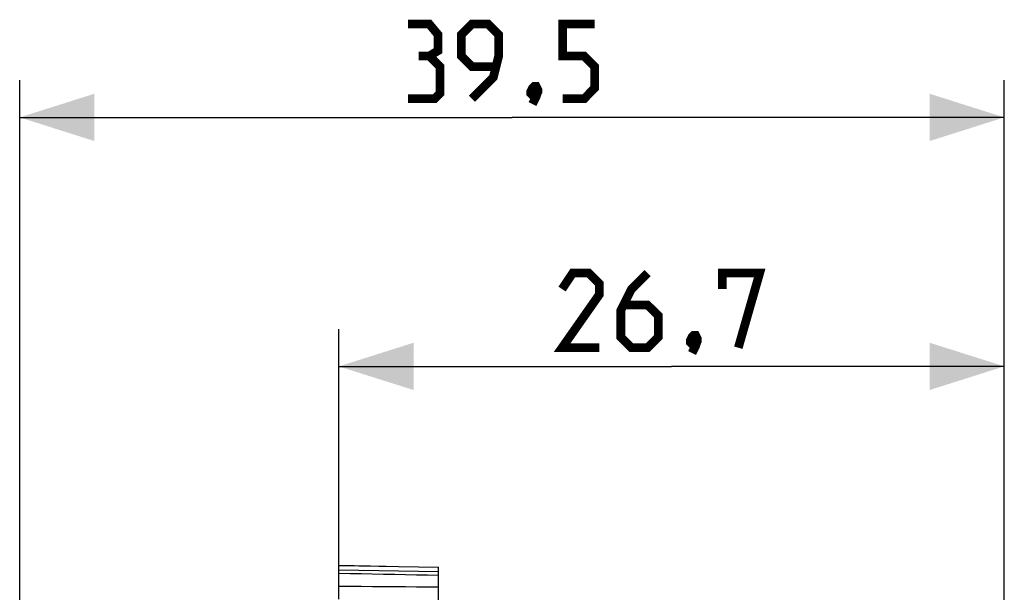
# Model space of a CAD drawing. Units: millimetres. Extents: x -71 to 32, y -24 to 45.
# Drawn here: x -71 to -31, y 22 to 45 of the extents above; entities that cross this region are included whole.
import ezdxf

# ---------------------------------------------------------------- set-up
doc = ezdxf.new("R2010")
doc.units = ezdxf.units.MM
doc.header["$LTSCALE"] = 16.335
doc.layers.get('0').update_dxf_attribs({"linetype": 'CONTINUOUS'})
doc.layers.add('ASSI', color=7, linetype='CONTINUOUS')
doc.layers.add('DRAFT', color=7, linetype='CONTINUOUS')
doc.styles.get("Standard").update_dxf_attribs({"font": 'txt', "width": 0.8})
doc.dimstyles.new('DIMSTYLE_1', dxfattribs={"dimtxt": 3, "dimasz": 3, "dimexe": 1.5, "dimexo": 0.5, "dimgap": 0.75, "dimtad": 1, "dimtxsty": 'STANDARD', "dimblk": '_FILLED', "dimblk1": '_FILLED', "dimblk2": '_FILLED', "dimcen": 0.09, "dimazin": 2, "dimtfac": 1, "dimtofl": 0, "dimtmove": 0, "dimatfit": 3, "dimldrblk": '_FILLED', "dimfxl": 1, "dimtolj": 1, "dimarcsym": 0})

# ---------------------------------------------------------------- blocks, each defined once
blk = doc.blocks.new('_FILLED')
at = {"color": 0, "linetype": 'BYBLOCK'}
blk.add_solid([(0, 0), (-1, 0.317), (-1, -0.317)], dxfattribs=at)
blk = doc.blocks.new('*D2')
at = {"color": 7, "linetype": 'CONTINUOUS'}
for p, q in [((-58.111, 22.797), (-58.111, 33)), ((-31.411, 7.713), (-31.411, 33)), ((-58.111, 31.5), (-44.761, 31.5)), ((-31.411, 31.5), (-44.761, 31.5))]:
    blk.add_line(p, q, dxfattribs=at)
at = {"color": 7, "linetype": 'CONTINUOUS', "xscale": 3, "yscale": 3, "zscale": 3, "rotation": 180}
blk.add_blockref('_FILLED', (-58.111, 31.5), dxfattribs=at)
at = {"color": 7, "linetype": 'CONTINUOUS', "xscale": 3, "yscale": 3, "zscale": 3}
blk.add_blockref('_FILLED', (-31.411, 31.5), dxfattribs=at)
at = {"color": 7, "linetype": 'CONTINUOUS', "insert": (-44.761, 35.25), "char_height": 3, "width": 13.17857, "attachment_point": 2, "line_spacing_factor": 0.9}
blk.add_mtext('{\\ftxt;\\W0.0001;\\H0.0001;\\~}{\\ftxt;\\W2.9285714286;\\H3.0; }{\\ftxt;\\W0.0001;\\H0.0001;\\~}', dxfattribs=at)
blk = doc.blocks.new('*D3')
at = {"color": 7, "linetype": 'CONTINUOUS'}
for p, q in [((-70.915, -20.75), (-70.915, 43)), ((-31.411, 7.713), (-31.411, 43)), ((-70.915, 41.5), (-51.163, 41.5)), ((-31.411, 41.5), (-51.163, 41.5))]:
    blk.add_line(p, q, dxfattribs=at)
at = {"color": 7, "linetype": 'CONTINUOUS', "xscale": 3, "yscale": 3, "zscale": 3, "rotation": 180}
blk.add_blockref('_FILLED', (-70.915, 41.5), dxfattribs=at)
at = {"color": 7, "linetype": 'CONTINUOUS', "xscale": 3, "yscale": 3, "zscale": 3}
blk.add_blockref('_FILLED', (-31.411, 41.5), dxfattribs=at)
at = {"color": 7, "linetype": 'CONTINUOUS', "insert": (-51.163, 45.25), "char_height": 3, "width": 12.53571, "attachment_point": 2, "line_spacing_factor": 0.9}
blk.add_mtext('{\\ftxt;\\W0.0001;\\H0.0001;\\~}{\\ftxt;\\W2.7857142857;\\H3.0; }{\\ftxt;\\W0.0001;\\H0.0001;\\~}', dxfattribs=at)

msp = doc.modelspace()

# ---------------------------------------------------------------- linework, layer by layer
at = {"color": 7, "linetype": 'CONTINUOUS', "const_width": 0.35}
for points in [[(-54.485, 43.964), (-54.128, 44.179), (-54.128, 44.821), (-54.485, 45.25), (-55.342, 45.25)], [(-52.77, 42.25), (-51.913, 43.107), (-51.699, 43.964), (-51.699, 44.821), (-52.128, 45.25), (-52.77, 45.25), (-53.199, 44.821), (-53.199, 43.964), (-52.77, 43.536), (-51.842, 43.536)], [(-49.128, 42.25), (-48.27, 42.25), (-47.842, 42.679), (-47.842, 43.536), (-48.27, 43.964), (-49.128, 43.964), (-49.128, 45.25), (-47.842, 45.25)], [(-55.342, 42.25), (-54.27, 42.25), (-54.056, 42.464), (-54.056, 43.536), (-54.485, 43.964), (-54.913, 43.964)], [(-50.199, 42.75), (-50.128, 42.607), (-50.128, 42.536), (-50.27, 42.393), (-50.342, 42.393), (-50.413, 42.464), (-50.413, 42.536), (-50.342, 42.679), (-50.27, 42.75), (-50.199, 42.75)], [(-50.128, 42.536), (-50.199, 42.321), (-50.342, 42.036)], [(-47.654, 32.25), (-49.154, 32.25), (-47.654, 34.393), (-47.654, 34.821), (-48.083, 35.25), (-48.726, 35.25), (-49.154, 34.607)], [(-45.726, 35.25), (-46.368, 34.607), (-46.797, 33.75), (-46.797, 32.679), (-46.368, 32.25), (-45.726, 32.25), (-45.297, 32.679), (-45.297, 33.536), (-45.726, 33.964), (-46.654, 33.964)], [(-42.726, 34.607), (-42.726, 35.25), (-41.226, 35.25), (-42.083, 32.25)], [(-43.797, 32.75), (-43.726, 32.607), (-43.726, 32.536), (-43.868, 32.393), (-43.94, 32.393), (-44.011, 32.464), (-44.011, 32.536), (-43.94, 32.679), (-43.868, 32.75), (-43.797, 32.75)], [(-43.726, 32.536), (-43.797, 32.321), (-43.94, 32.036)]]:
    msp.add_lwpolyline(points, dxfattribs=at)
at = {"layer": 'ASSI', "color": 7, "linetype": 'CONTINUOUS'}
for p, q in [((-58.111, 22.15), (-58.111, 23.5)), ((-58.111, 23.5), (-54.111, 23.43)), ((-54.111, 21.347), (-54.111, 23.43)), ((-57.213, 22.655), (-58.111, 22.663))]:
    msp.add_line(p, q, dxfattribs=at)
at = {"layer": 'ASSI', "color": 250, "linetype": 'CONTINUOUS'}
msp.add_line((-58.111, 23.333), (-54.111, 23.263), dxfattribs=at)
at = {"layer": 'ASSI', "color": 7, "linetype": 'CONTINUOUS'}
for points in [[(-57.213, 23.163), (-57.661, 23.171), (-58.111, 23.18)], [(-54.111, 23.1), (-54.55, 23.109), (-54.991, 23.118), (-55.433, 23.127), (-55.876, 23.136), (-56.32, 23.145), (-57.213, 23.163)], [(-54.111, 22.63), (-54.55, 22.633), (-54.991, 22.636), (-55.433, 22.64), (-55.876, 22.643), (-56.32, 22.647), (-56.766, 22.651), (-57.213, 22.655)]]:
    msp.add_lwpolyline(points, dxfattribs=at)
at = {"layer": 'DRAFT', "color": 7, "linetype": 'CONTINUOUS'}
msp.add_line((-56.211, 23.467), (-58.111, 23.5), dxfattribs=at)

# ---------------------------------------------------------------- dimensions: what is measured, and where the dimension line sits
at = {"color": 7, "linetype": 'CONTINUOUS'}
dim = msp.add_linear_dim(base=(-70.915, 41.5), p1=(-31.411, 7.213), p2=(-70.915, -21.25), angle=180, text='{\\ftxt;\\W0.0001;\\H0.0001;\\~}{\\ftxt;\\W2.7857142857;\\H3.0; }{\\ftxt;\\W0.0001;\\H0.0001;\\~}', dimstyle='DIMSTYLE_1', dxfattribs=at)
dim.commit()
dim.dimension.update_dxf_attribs({"geometry": '*D3', "text_midpoint": (-51.592, 41.5), "dimtype": 160})
dim = msp.add_linear_dim(base=(-31.411, 31.5), p1=(-58.111, 22.297), p2=(-31.411, 7.213), text='{\\ftxt;\\W0.0001;\\H0.0001;\\~}{\\ftxt;\\W2.9285714286;\\H3.0; }{\\ftxt;\\W0.0001;\\H0.0001;\\~}', dimstyle='DIMSTYLE_1', dxfattribs=at)
dim.commit()
dim.dimension.update_dxf_attribs({"geometry": '*D2', "text_midpoint": (-45.19, 31.5), "dimtype": 160})

doc.saveas('drawing.dxf')
